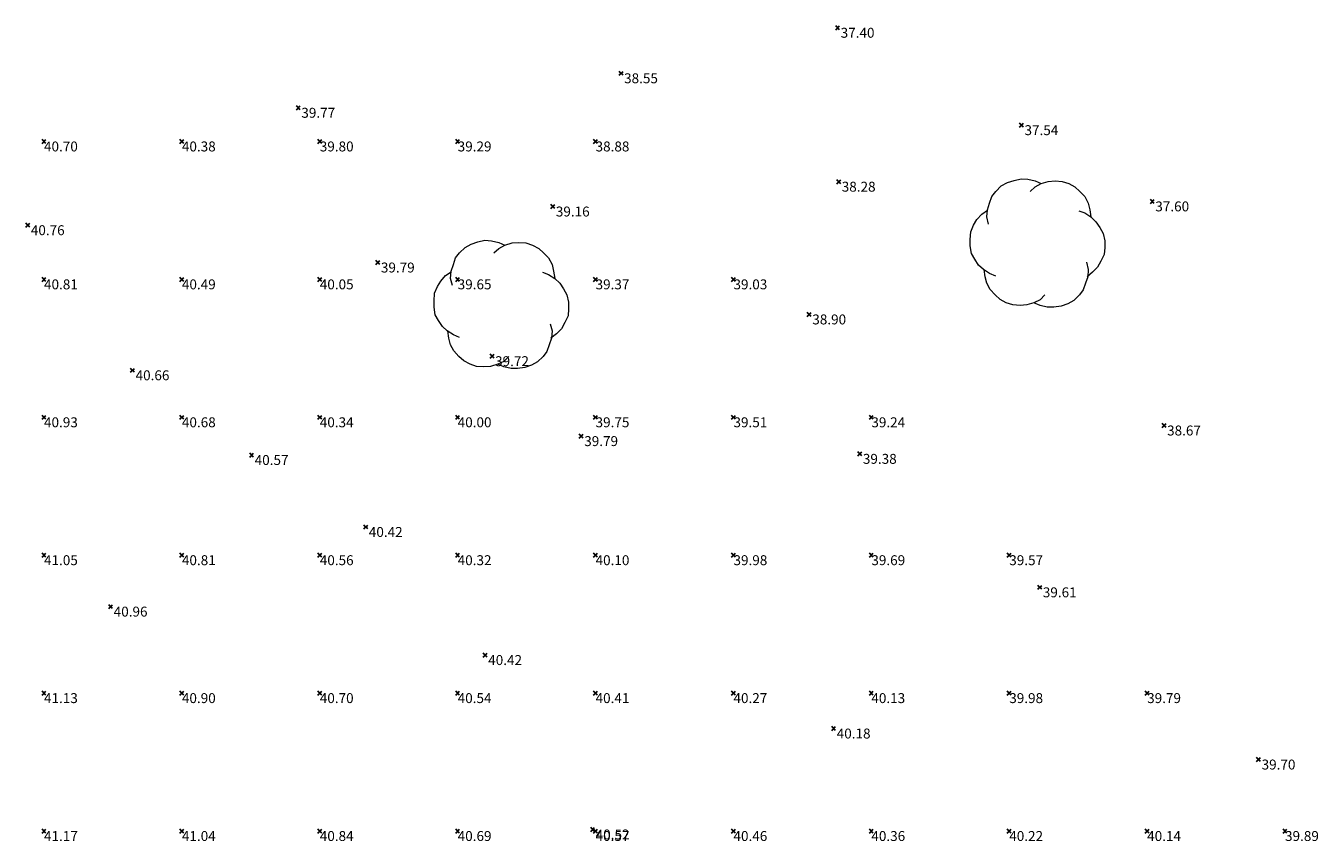
# Model space of a CAD drawing. Units: metres. Extents: x 412276 to 413077, y 1226573 to 1227597.
# Drawn here: x 412520 to 412567, y 1227248 to 1227278 of the extents above; entities that cross this region are included whole.
import ezdxf
from ezdxf.enums import TextEntityAlignment as Align

# ---------------------------------------------------------------- set-up
doc = ezdxf.new("R2010")
doc.units = ezdxf.units.M
doc.header["$LTSCALE"] = 200
doc.header["$MEASUREMENT"] = 0
for name, color, linetype, lineweight in [('2303893-001 - Kotepunkter', 92, 'Continuous', 30), ('2303893-001 - Kotepunkter tekst', 92, 'Continuous', 0), ('2303893-001 - Løvtræ stamme d 70cm - (3937)', 94, 'Continuous', 0)]:
    doc.layers.add(name, color=color, linetype=linetype, lineweight=lineweight)
doc.styles.add('Style-arial', font='arial.ttf')

# ---------------------------------------------------------------- blocks, each defined once
blk = doc.blocks.new('LOEVTS_6')
at = {"layer": '2303893-001 - Løvtræ stamme d 70cm - (3937)', "linetype": 'Continuous', "flags": 128}
for points in [[(-1.766, 0.702), (-1.828, 0.964), (-1.807, 1.224), (-1.727, 1.465), (-1.647, 1.707), (-1.506, 1.887), (-1.306, 2.088), (-1.085, 2.208), (-0.843, 2.288), (-0.583, 2.349), (-0.342, 2.329), (-0.08, 2.269), (0.141, 2.169)], [(-0.262, 1.887), (-0.08, 2.049), (0.141, 2.169), (0.401, 2.249), (0.643, 2.269), (0.903, 2.249), (1.144, 2.169), (1.365, 2.049), (1.545, 1.887), (1.727, 1.707), (1.848, 1.465), (1.907, 1.224), (1.948, 0.964)], [(-1.506, -1.185), (-1.727, -1.085), (-1.948, -0.944), (-2.128, -0.784), (-2.269, -0.563), (-2.39, -0.362), (-2.429, -0.08), (-2.429, 0.141), (-2.409, 0.422), (-2.309, 0.663), (-2.188, 0.864), (-2.008, 1.064), (-1.807, 1.205)], [(1.506, 1.185), (1.727, 1.105), (1.948, 0.964), (2.128, 0.784), (2.269, 0.583), (2.39, 0.362), (2.45, 0.1), (2.45, -0.141), (2.429, -0.401), (2.309, -0.643), (2.188, -0.864), (2.008, -1.044), (1.807, -1.205)], [(1.787, -0.683), (1.848, -0.944), (1.828, -1.205), (1.748, -1.445), (1.666, -1.686), (1.527, -1.867), (1.326, -2.069), (1.105, -2.188), (0.864, -2.269), (0.602, -2.309), (0.362, -2.309), (0.1, -2.249), (-0.121, -2.149)], [(0.28, -1.867), (0.1, -2.049), (-0.121, -2.149), (-0.381, -2.229), (-0.622, -2.249), (-0.884, -2.229), (-1.124, -2.149), (-1.345, -2.028), (-1.527, -1.867), (-1.707, -1.666), (-1.828, -1.445), (-1.887, -1.205), (-1.928, -0.944)]]:
    blk.add_lwpolyline(points, dxfattribs=at)

msp = doc.modelspace()

# ---------------------------------------------------------------- linework, layer by layer
at = {"layer": '2303893-001 - Kotepunkter', "linetype": 'Continuous'}
for p, q in [((412549.581, 1227277.54, 37.401), (412549.722, 1227277.682, 37.401)), ((412549.722, 1227277.54, 37.401), (412549.581, 1227277.682, 37.401)), ((412541.728, 1227275.89, 38.546), (412541.869, 1227276.032, 38.546)), ((412541.869, 1227275.89, 38.546), (412541.728, 1227276.032, 38.546)), ((412530.025, 1227274.639, 39.771), (412530.166, 1227274.781, 39.771)), ((412530.166, 1227274.639, 39.771), (412530.025, 1227274.781, 39.771)), ((412556.247, 1227274.009, 37.544), (412556.388, 1227274.151, 37.544)), ((412556.388, 1227274.009, 37.544), (412556.247, 1227274.151, 37.544)), ((412520.804, 1227273.418, 40.695), (412520.945, 1227273.56, 40.695)), ((412520.945, 1227273.418, 40.695), (412520.804, 1227273.56, 40.695)), ((412525.804, 1227273.418, 40.382), (412525.945, 1227273.56, 40.382)), ((412525.945, 1227273.418, 40.382), (412525.804, 1227273.56, 40.382)), ((412530.804, 1227273.418, 39.799), (412530.945, 1227273.56, 39.799)), ((412530.945, 1227273.418, 39.799), (412530.804, 1227273.56, 39.799)), ((412535.804, 1227273.418, 39.293), (412535.945, 1227273.56, 39.293)), ((412535.945, 1227273.418, 39.293), (412535.804, 1227273.56, 39.293)), ((412540.804, 1227273.418, 38.879), (412540.945, 1227273.56, 38.879)), ((412540.945, 1227273.418, 38.879), (412540.804, 1227273.56, 38.879)), ((412549.62, 1227271.959, 38.278), (412549.761, 1227272.101, 38.278)), ((412549.761, 1227271.959, 38.278), (412549.62, 1227272.101, 38.278)), ((412539.253, 1227271.059, 39.156), (412539.394, 1227271.201, 39.156)), ((412539.394, 1227271.059, 39.156), (412539.253, 1227271.201, 39.156)), ((412560.99, 1227271.245, 37.602), (412561.131, 1227271.387, 37.602)), ((412561.131, 1227271.245, 37.602), (412560.99, 1227271.387, 37.602)), ((412520.215, 1227270.382, 40.757), (412520.357, 1227270.524, 40.757)), ((412520.357, 1227270.382, 40.757), (412520.215, 1227270.524, 40.757)), ((412532.909, 1227269.029, 39.79), (412533.05, 1227269.171, 39.79)), ((412533.05, 1227269.029, 39.79), (412532.909, 1227269.171, 39.79)), ((412520.804, 1227268.418, 40.813), (412520.945, 1227268.56, 40.813)), ((412520.945, 1227268.418, 40.813), (412520.804, 1227268.56, 40.813)), ((412525.804, 1227268.418, 40.489), (412525.945, 1227268.56, 40.489)), ((412525.945, 1227268.418, 40.489), (412525.804, 1227268.56, 40.489)), ((412530.804, 1227268.418, 40.047), (412530.945, 1227268.56, 40.047)), ((412530.945, 1227268.418, 40.047), (412530.804, 1227268.56, 40.047)), ((412535.804, 1227268.418, 39.653), (412535.945, 1227268.56, 39.653)), ((412535.945, 1227268.418, 39.653), (412535.804, 1227268.56, 39.653)), ((412540.804, 1227268.418, 39.367), (412540.945, 1227268.56, 39.367)), ((412540.945, 1227268.418, 39.367), (412540.804, 1227268.56, 39.367)), ((412545.804, 1227268.418, 39.034), (412545.945, 1227268.56, 39.034)), ((412545.945, 1227268.418, 39.034), (412545.804, 1227268.56, 39.034)), ((412548.552, 1227267.147, 38.903), (412548.693, 1227267.289, 38.903)), ((412548.693, 1227267.147, 38.903), (412548.552, 1227267.289, 38.903)), ((412537.05, 1227265.633, 39.718), (412537.191, 1227265.775, 39.718)), ((412537.191, 1227265.633, 39.718), (412537.05, 1227265.775, 39.718)), ((412524.015, 1227265.122, 40.658), (412524.156, 1227265.264, 40.658)), ((412524.156, 1227265.122, 40.658), (412524.015, 1227265.264, 40.658)), ((412520.804, 1227263.418, 40.93), (412520.945, 1227263.56, 40.93)), ((412520.945, 1227263.418, 40.93), (412520.804, 1227263.56, 40.93)), ((412525.804, 1227263.418, 40.676), (412525.945, 1227263.56, 40.676)), ((412525.945, 1227263.418, 40.676), (412525.804, 1227263.56, 40.676)), ((412530.804, 1227263.418, 40.342), (412530.945, 1227263.56, 40.342)), ((412530.945, 1227263.418, 40.342), (412530.804, 1227263.56, 40.342)), ((412535.804, 1227263.418, 40.004), (412535.945, 1227263.56, 40.004)), ((412535.945, 1227263.418, 40.004), (412535.804, 1227263.56, 40.004)), ((412540.804, 1227263.418, 39.747), (412540.945, 1227263.56, 39.747)), ((412540.945, 1227263.418, 39.747), (412540.804, 1227263.56, 39.747)), ((412545.804, 1227263.418, 39.513), (412545.945, 1227263.56, 39.513)), ((412545.945, 1227263.418, 39.513), (412545.804, 1227263.56, 39.513)), ((412550.804, 1227263.418, 39.235), (412550.945, 1227263.56, 39.235)), ((412550.945, 1227263.418, 39.235), (412550.804, 1227263.56, 39.235)), ((412561.417, 1227263.12, 38.673), (412561.558, 1227263.262, 38.673)), ((412561.558, 1227263.12, 38.673), (412561.417, 1227263.262, 38.673)), ((412540.282, 1227262.735, 39.788), (412540.423, 1227262.877, 39.788)), ((412540.423, 1227262.735, 39.788), (412540.282, 1227262.877, 39.788)), ((412528.333, 1227262.05, 40.569), (412528.474, 1227262.192, 40.569)), ((412528.474, 1227262.05, 40.569), (412528.333, 1227262.192, 40.569)), ((412550.386, 1227262.092, 39.381), (412550.527, 1227262.234, 39.381)), ((412550.527, 1227262.092, 39.381), (412550.386, 1227262.234, 39.381)), ((412532.472, 1227259.441, 40.424), (412532.613, 1227259.583, 40.424)), ((412532.613, 1227259.441, 40.424), (412532.472, 1227259.583, 40.424)), ((412520.804, 1227258.418, 41.045), (412520.945, 1227258.56, 41.045)), ((412520.945, 1227258.418, 41.045), (412520.804, 1227258.56, 41.045)), ((412525.804, 1227258.418, 40.807), (412525.945, 1227258.56, 40.807)), ((412525.945, 1227258.418, 40.807), (412525.804, 1227258.56, 40.807)), ((412530.804, 1227258.418, 40.555), (412530.945, 1227258.56, 40.555)), ((412530.945, 1227258.418, 40.555), (412530.804, 1227258.56, 40.555)), ((412535.804, 1227258.418, 40.319), (412535.945, 1227258.56, 40.319)), ((412535.945, 1227258.418, 40.319), (412535.804, 1227258.56, 40.319)), ((412540.804, 1227258.418, 40.098), (412540.945, 1227258.56, 40.098)), ((412540.945, 1227258.418, 40.098), (412540.804, 1227258.56, 40.098)), ((412545.804, 1227258.418, 39.976), (412545.945, 1227258.56, 39.976)), ((412545.945, 1227258.418, 39.976), (412545.804, 1227258.56, 39.976)), ((412550.804, 1227258.418, 39.686), (412550.945, 1227258.56, 39.686)), ((412550.945, 1227258.418, 39.686), (412550.804, 1227258.56, 39.686)), ((412555.804, 1227258.418, 39.569), (412555.945, 1227258.56, 39.569)), ((412555.945, 1227258.418, 39.569), (412555.804, 1227258.56, 39.569)), ((412556.911, 1227257.253, 39.612), (412557.052, 1227257.395, 39.612)), ((412557.052, 1227257.253, 39.612), (412556.911, 1227257.395, 39.612)), ((412523.221, 1227256.554, 40.959), (412523.362, 1227256.696, 40.959)), ((412523.362, 1227256.554, 40.959), (412523.221, 1227256.696, 40.959)), ((412536.801, 1227254.798, 40.421), (412536.942, 1227254.94, 40.421)), ((412536.942, 1227254.798, 40.421), (412536.801, 1227254.94, 40.421)), ((412520.804, 1227253.418, 41.129), (412520.945, 1227253.56, 41.129)), ((412520.945, 1227253.418, 41.129), (412520.804, 1227253.56, 41.129)), ((412525.804, 1227253.418, 40.904), (412525.945, 1227253.56, 40.904)), ((412525.945, 1227253.418, 40.904), (412525.804, 1227253.56, 40.904)), ((412530.804, 1227253.418, 40.703), (412530.945, 1227253.56, 40.703)), ((412530.945, 1227253.418, 40.703), (412530.804, 1227253.56, 40.703)), ((412535.804, 1227253.418, 40.54), (412535.945, 1227253.56, 40.54)), ((412535.945, 1227253.418, 40.54), (412535.804, 1227253.56, 40.54)), ((412540.804, 1227253.418, 40.415), (412540.945, 1227253.56, 40.415)), ((412540.945, 1227253.418, 40.415), (412540.804, 1227253.56, 40.415)), ((412545.804, 1227253.418, 40.273), (412545.945, 1227253.56, 40.273)), ((412545.945, 1227253.418, 40.273), (412545.804, 1227253.56, 40.273)), ((412550.804, 1227253.418, 40.129), (412550.945, 1227253.56, 40.129)), ((412550.945, 1227253.418, 40.129), (412550.804, 1227253.56, 40.129)), ((412555.804, 1227253.418, 39.981), (412555.945, 1227253.56, 39.981)), ((412555.945, 1227253.418, 39.981), (412555.804, 1227253.56, 39.981)), ((412560.804, 1227253.418, 39.788), (412560.945, 1227253.56, 39.788)), ((412560.945, 1227253.418, 39.788), (412560.804, 1227253.56, 39.788)), ((412549.438, 1227252.134, 40.183), (412549.579, 1227252.276, 40.183)), ((412549.579, 1227252.134, 40.183), (412549.438, 1227252.276, 40.183)), ((412564.844, 1227251.009, 39.705), (412564.985, 1227251.151, 39.705)), ((412564.985, 1227251.009, 39.705), (412564.844, 1227251.151, 39.705)), ((412520.804, 1227248.418, 41.166), (412520.945, 1227248.56, 41.166)), ((412520.945, 1227248.418, 41.166), (412520.804, 1227248.56, 41.166)), ((412525.804, 1227248.418, 41.041), (412525.945, 1227248.56, 41.041)), ((412525.945, 1227248.418, 41.041), (412525.804, 1227248.56, 41.041)), ((412530.804, 1227248.418, 40.838), (412530.945, 1227248.56, 40.838)), ((412530.945, 1227248.418, 40.838), (412530.804, 1227248.56, 40.838)), ((412535.804, 1227248.418, 40.692), (412535.945, 1227248.56, 40.692)), ((412535.945, 1227248.418, 40.692), (412535.804, 1227248.56, 40.692)), ((412540.698, 1227248.474, 40.523), (412540.839, 1227248.616, 40.523)), ((412540.839, 1227248.474, 40.523), (412540.698, 1227248.616, 40.523)), ((412540.804, 1227248.418, 40.571), (412540.945, 1227248.56, 40.571)), ((412540.945, 1227248.418, 40.571), (412540.804, 1227248.56, 40.571)), ((412545.804, 1227248.418, 40.461), (412545.945, 1227248.56, 40.461)), ((412545.945, 1227248.418, 40.461), (412545.804, 1227248.56, 40.461)), ((412550.804, 1227248.418, 40.357), (412550.945, 1227248.56, 40.357)), ((412550.945, 1227248.418, 40.357), (412550.804, 1227248.56, 40.357)), ((412555.804, 1227248.418, 40.222), (412555.945, 1227248.56, 40.222)), ((412555.945, 1227248.418, 40.222), (412555.804, 1227248.56, 40.222)), ((412560.804, 1227248.418, 40.139), (412560.945, 1227248.56, 40.139)), ((412560.945, 1227248.418, 40.139), (412560.804, 1227248.56, 40.139)), ((412565.804, 1227248.418, 39.895), (412565.945, 1227248.56, 39.895)), ((412565.945, 1227248.418, 39.895), (412565.804, 1227248.56, 39.895))]:
    msp.add_line(p, q, dxfattribs=at)

# ---------------------------------------------------------------- block references
at = {"layer": '2303893-001 - Løvtræ stamme d 70cm - (3937)', "linetype": 'Continuous'}
for p in [(412556.89, 1227269.792, 38.255), (412537.446, 1227267.564, 39.602)]:
    msp.add_blockref('LOEVTS_6', p, dxfattribs=at)

# ---------------------------------------------------------------- texts
at = {"layer": '2303893-001 - Kotepunkter tekst', "linetype": 'Continuous', "style": 'Style-arial'}
for s, p in [(' 37.40', (412549.651, 1227277.611, 37.401)), (' 38.55', (412541.798, 1227275.961, 38.546)), (' 39.77', (412530.095, 1227274.71, 39.771)), (' 37.54', (412556.317, 1227274.08, 37.544)), ('40.70 ', (412520.874, 1227273.489, 40.695)), ('40.38 ', (412525.874, 1227273.489, 40.382)), ('39.80 ', (412530.874, 1227273.489, 39.799)), ('39.29 ', (412535.874, 1227273.489, 39.293)), ('38.88 ', (412540.874, 1227273.489, 38.879)), (' 38.28', (412549.69, 1227272.03, 38.278)), (' 39.16', (412539.323, 1227271.13, 39.156)), (' 37.60', (412561.06, 1227271.316, 37.602)), (' 40.76', (412520.286, 1227270.453, 40.757)), (' 39.79', (412532.979, 1227269.1, 39.79)), ('40.81 ', (412520.874, 1227268.489, 40.813)), ('40.49 ', (412525.874, 1227268.489, 40.489)), ('40.05 ', (412530.874, 1227268.489, 40.047)), ('39.65 ', (412535.874, 1227268.489, 39.653)), ('39.37 ', (412540.874, 1227268.489, 39.367)), ('39.03 ', (412545.874, 1227268.489, 39.034)), (' 38.90', (412548.622, 1227267.218, 38.903)), (' 39.72', (412537.12, 1227265.704, 39.718)), (' 40.66', (412524.085, 1227265.193, 40.658)), ('40.93 ', (412520.874, 1227263.489, 40.93)), ('40.68 ', (412525.874, 1227263.489, 40.676)), ('40.34 ', (412530.874, 1227263.489, 40.342)), ('40.00 ', (412535.874, 1227263.489, 40.004)), ('39.75 ', (412540.874, 1227263.489, 39.747)), ('39.51 ', (412545.874, 1227263.489, 39.513)), ('39.24 ', (412550.874, 1227263.489, 39.235)), (' 38.67', (412561.487, 1227263.191, 38.673)), (' 39.79', (412540.352, 1227262.806, 39.788)), (' 40.57', (412528.403, 1227262.121, 40.569)), (' 39.38', (412550.456, 1227262.163, 39.381)), (' 40.42', (412532.542, 1227259.512, 40.424)), ('41.05 ', (412520.874, 1227258.489, 41.045)), ('40.81 ', (412525.874, 1227258.489, 40.807)), ('40.56 ', (412530.874, 1227258.489, 40.555)), ('40.32 ', (412535.874, 1227258.489, 40.319)), ('40.10 ', (412540.874, 1227258.489, 40.098)), ('39.98 ', (412545.874, 1227258.489, 39.976)), ('39.69 ', (412550.874, 1227258.489, 39.686)), ('39.57 ', (412555.874, 1227258.489, 39.569)), (' 39.61', (412556.981, 1227257.324, 39.612)), (' 40.96', (412523.291, 1227256.625, 40.959)), (' 40.42', (412536.871, 1227254.869, 40.421)), ('41.13 ', (412520.874, 1227253.489, 41.129)), ('40.90 ', (412525.874, 1227253.489, 40.904)), ('40.70 ', (412530.874, 1227253.489, 40.703)), ('40.54 ', (412535.874, 1227253.489, 40.54)), ('40.41 ', (412540.874, 1227253.489, 40.415)), ('40.27 ', (412545.874, 1227253.489, 40.273)), ('40.13 ', (412550.874, 1227253.489, 40.129)), ('39.98 ', (412555.874, 1227253.489, 39.981)), ('39.79 ', (412560.874, 1227253.489, 39.788)), (' 40.18', (412549.508, 1227252.205, 40.183)), (' 39.70', (412564.914, 1227251.08, 39.705)), (' 40.52', (412540.768, 1227248.545, 40.523)), ('41.17 ', (412520.874, 1227248.489, 41.166)), ('41.04 ', (412525.874, 1227248.489, 41.041)), ('40.84 ', (412530.874, 1227248.489, 40.838)), ('40.69 ', (412535.874, 1227248.489, 40.692)), ('40.57 ', (412540.874, 1227248.489, 40.571)), ('40.46 ', (412545.874, 1227248.489, 40.461)), ('40.36 ', (412550.874, 1227248.489, 40.357)), ('40.22 ', (412555.874, 1227248.489, 40.222)), ('40.14 ', (412560.874, 1227248.489, 40.139)), ('39.89 ', (412565.874, 1227248.489, 39.895))]:
    msp.add_text(s, height=0.36, dxfattribs=at).set_placement(p, align=Align.TOP_LEFT)

doc.saveas('drawing.dxf')
